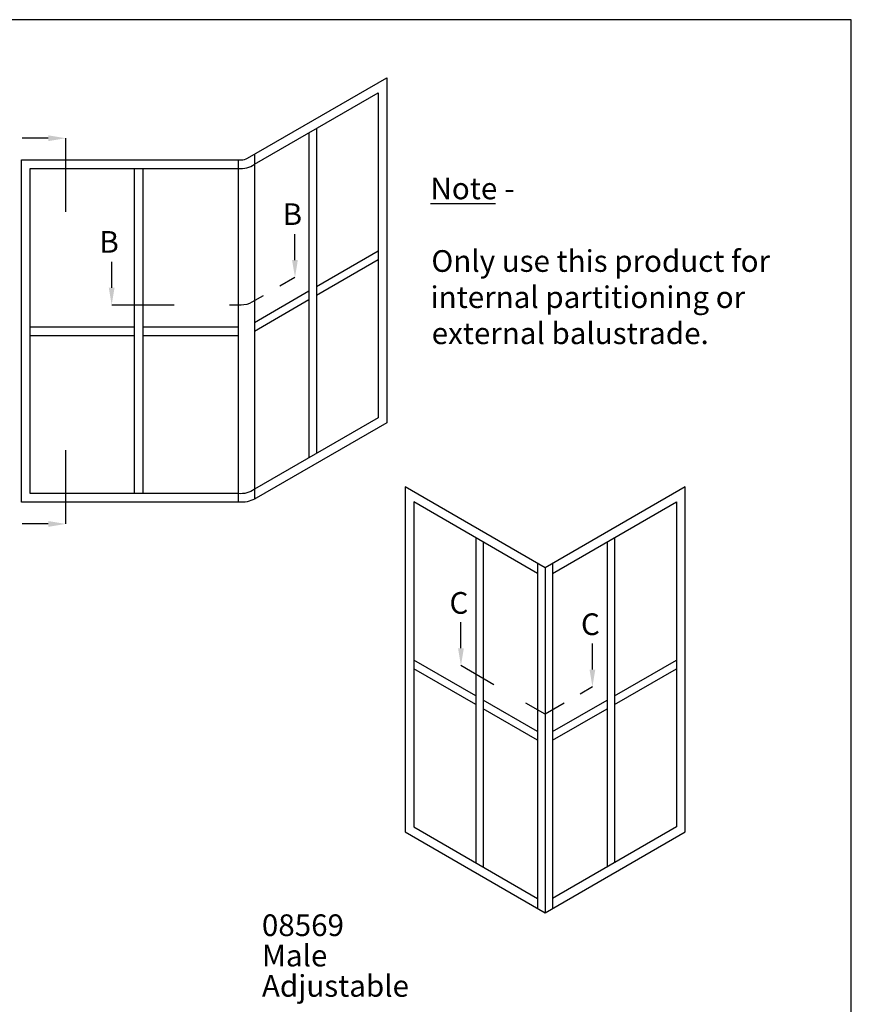
# Model space of a CAD drawing. Extents: x 0 to 354, y 0 to 482.
# Drawn here: x 162 to 354, y 255 to 482 of the extents above; entities that cross this region are included whole.
import ezdxf

# ---------------------------------------------------------------- set-up
doc = ezdxf.new("R2010")
doc.units = 0
doc.layers.get('0').update_dxf_attribs({"linetype": 'CONTINUOUS'})
doc.layers.add('APL_JOINERY', color=2, linetype='CONTINUOUS')
doc.layers.add('APL_NOTES', color=7, linetype='CONTINUOUS')
doc.styles.add('ARIAL-BOLD', font='txt')
doc.styles.add('ARIAL-REGULAR', font='txt')

# ---------------------------------------------------------------- blocks, each defined once
blk = doc.blocks.new('*U25')
at = {"layer": 'APL_JOINERY'}
blk.add_line((256.89, 439.57), (271.89, 439.57), dxfattribs=at)
at = {"layer": 'APL_JOINERY', "style": 'ARIAL-BOLD'}
for s, p in [('Note', (256.89, 440.57)), (' -', (272.41, 440.57)), ('Only use this product for ', (257.1, 423.82)), ('internal partitioning or ', (256.9, 415.48)), ('external balustrade.', (257.18, 407.15))]:
    blk.add_text(s, height=5, dxfattribs=at).set_placement(p)

msp = doc.modelspace()

# ---------------------------------------------------------------- linework, layer by layer
msp.add_lwpolyline([(0, 482), (0, 0), (354, 0), (354, 482)], close=True)
at = {"layer": 'APL_NOTES', "color": 2}
for points in [[(216.71, 371.59, -0.131652), (213.21, 370.65), (162.55, 370.65), (162.55, 449.65), (213.21, 449.65, 0.131652), (214.71, 450.05), (246.86, 468.61), (246.86, 389)], [(244.86, 390.15), (216.28, 373.65, -0.177971), (212.55, 372.65), (164.55, 372.65), (164.55, 447.65), (212.55, 447.65, 0.177971), (216.28, 448.65), (244.86, 465.15)]]:
    msp.add_lwpolyline(points, format="xyb", close=True, dxfattribs=at)
for points in [[(230.57, 456.9), (230.57, 381.9)], [(228.84, 455.9), (228.84, 380.9)], [(216.28, 450.96), (216.28, 371.36)], [(188.55, 447.65), (188.55, 372.65)], [(190.55, 447.65), (190.55, 372.65)], [(212.55, 449.65), (212.55, 370.65)], [(230.57, 420.4), (244.86, 428.65)], [(230.57, 418.4), (244.86, 426.65)], [(216.28, 412.15), (228.84, 419.4)], [(216.28, 410.15), (228.84, 417.4)], [(164.55, 411.15), (188.55, 411.15)], [(164.55, 409.15), (188.55, 409.15)], [(190.55, 411.15), (212.55, 411.15)], [(190.55, 409.15), (212.55, 409.15)], [(281.62, 354.24), (253.04, 370.74), (253.04, 295.74), (281.62, 279.24)], [(285.08, 354.24), (313.66, 370.74), (313.66, 295.74), (285.08, 279.24)], [(267.33, 362.49), (267.33, 287.49)], [(269.06, 361.49), (269.06, 286.49)], [(297.64, 361.49), (297.64, 286.49)], [(299.37, 362.49), (299.37, 287.49)], [(281.62, 356.55), (281.62, 276.94)], [(283.35, 355.55), (283.35, 275.94)], [(285.08, 356.55), (285.08, 276.94)], [(283.35, 353.24), (283.35, 278.24)], [(267.33, 325.99), (253.04, 334.24)], [(299.37, 325.99), (313.66, 334.24)], [(267.33, 323.99), (253.04, 332.24)], [(299.37, 323.99), (313.66, 332.24)], [(281.62, 317.74), (269.06, 324.99)], [(285.08, 317.74), (297.64, 324.99)], [(281.62, 315.74), (269.06, 322.99)], [(285.08, 315.74), (297.64, 322.99)]]:
    msp.add_lwpolyline(points, dxfattribs=at)
at = {"layer": 'APL_NOTES', "color": 8, "linetype": 'CONTINUOUS'}
for points in [[(168.69, 454.65), (162.69, 454.65)], [(172.69, 454.65), (172.69, 437.65)], [(225.63, 426.54), (225.63, 432.54)], [(183.33, 420.15), (183.33, 426.15)], [(225.63, 422.54), (222.17, 420.55)], [(197.74, 416.15), (183.33, 416.15)], [(172.69, 382.65), (172.69, 365.65)], [(168.69, 365.65), (162.69, 365.65)], [(263.92, 336.96), (263.92, 342.96)], [(294.26, 332.05), (294.26, 338.05)], [(271.55, 328.56), (263.92, 332.96)], [(294.26, 328.05), (291.43, 326.41)], [(287.76, 324.29), (283.35, 321.74), (278.88, 324.32)]]:
    msp.add_lwpolyline(points, dxfattribs=at)
msp.add_lwpolyline([(218.28, 418.31), (215.71, 416.82, -0.131652), (213.21, 416.15), (210.55, 416.15)], format="xyb", dxfattribs=at)
at = {"layer": 'APL_NOTES', "color": 2}
msp.add_lwpolyline([(315.66, 294.59), (315.66, 374.21), (283.35, 355.55), (251.04, 374.21), (251.04, 294.59), (283.35, 275.94)], close=True, dxfattribs=at)
at = {"layer": 'APL_NOTES', "color": 8, "linetype": 'CONTINUOUS'}
for points in [[(168.69, 453.98), (172.69, 454.65), (168.69, 455.32)], [(224.96, 426.54), (225.63, 422.54), (226.29, 426.54)], [(182.66, 420.15), (183.33, 416.15), (184, 420.15)], [(168.69, 364.98), (172.69, 365.65), (168.69, 366.32)], [(263.26, 336.96), (263.92, 332.96), (264.59, 336.96)], [(293.6, 332.05), (294.26, 328.05), (294.93, 332.05)]]:
    msp.add_solid(points, dxfattribs=at)

# ---------------------------------------------------------------- block references
at = {"layer": 'APL_JOINERY'}
msp.add_blockref('*U25', (0, 0), dxfattribs=at)

# ---------------------------------------------------------------- texts
at = {"layer": 'APL_NOTES'}
for s, style, p in [('B', 'ARIAL-BOLD', (222.79, 434.63)), ('B', 'ARIAL-BOLD', (180.5, 428.23)), ('C', 'ARIAL-BOLD', (261.28, 344.93)), ('C', 'ARIAL-BOLD', (291.62, 340.01)), ('08569', 'ARIAL-BOLD', (218, 270.56)), ('Male', 'ARIAL-REGULAR', (218, 263.56)), ('Adjustable', 'ARIAL-REGULAR', (218, 256.56))]:
    msp.add_text(s, height=5, dxfattribs=dict(at, style=style)).set_placement(p)

doc.saveas('drawing.dxf')
